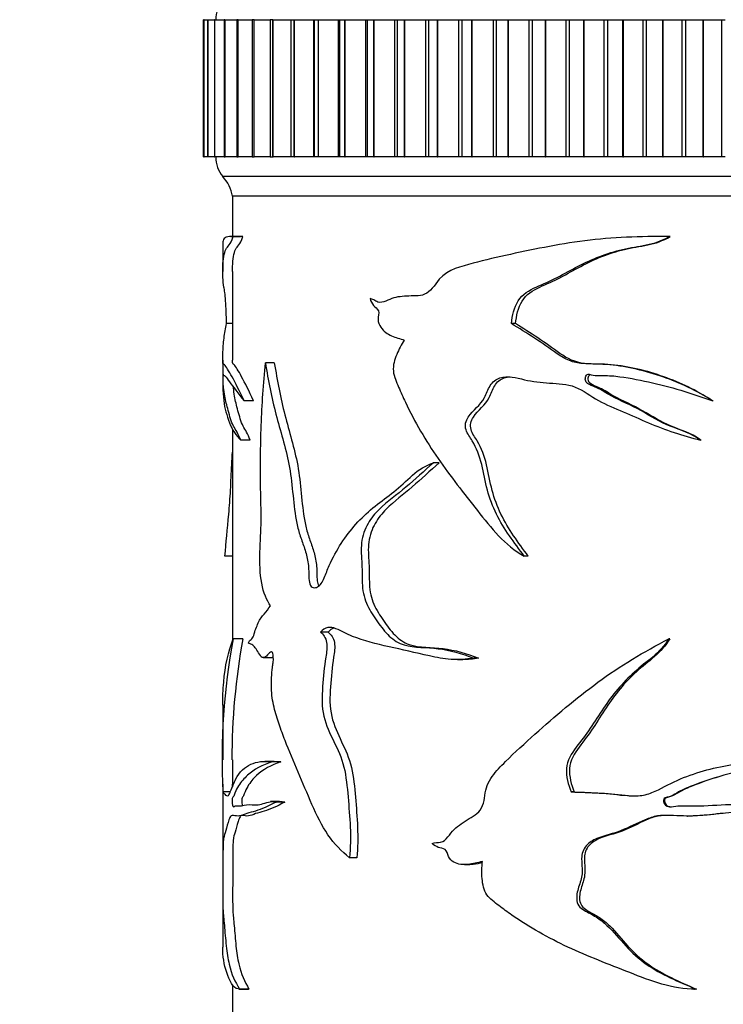
# Model space of a CAD drawing. Units: millimetres. Extents: x 0 to 835, y 0 to 1165.
# Drawn here: x 390 to 425, y 404 to 455 of the extents above; entities that cross this region are included whole.
import ezdxf
from ezdxf import colors
from ezdxf.entities.mleader import LeaderData, LeaderLine
from ezdxf.math import Vec2, Vec3

# ---------------------------------------------------------------- set-up
doc = ezdxf.new("R2010")
doc.units = ezdxf.units.MM
doc.layers.add('DV5_Défaut', color=7, linetype='Continuous')
doc.layers.add('Défaut', color=7, linetype='Continuous')

# ---------------------------------------------------------------- blocks, each defined once
blk = doc.blocks.new('_DOT')
at = {"color": 0}
blk.add_line((0, 0), (-1, 0), dxfattribs=at)
at = {"color": 0, "const_width": 0.333}
blk.add_lwpolyline([(-0.1665, 0, 1), (0.1665, 0, 1)], format="xyb", close=True, dxfattribs=at)
blk = doc.blocks.new('SE4')
at = {"layer": 'DV5_Défaut', "color": 7, "linetype": 'Continuous'}
for p, q in [((398.865, 454.533), (398.904, 454.533)), ((398.865, 454.533), (398.865, 447.533)), ((398.906, 454.533), (398.904, 454.533)), ((398.904, 454.533), (398.904, 447.533)), ((398.906, 454.533), (398.907, 454.533)), ((398.906, 447.533), (398.906, 454.533)), ((398.907, 447.533), (398.907, 454.533)), ((398.907, 454.533), (399.096, 454.533)), ((399.105, 454.533), (399.096, 454.533)), ((399.096, 454.533), (399.096, 447.533)), ((399.105, 454.533), (399.108, 454.533)), ((399.105, 447.533), (399.105, 454.533)), ((399.108, 447.533), (399.108, 454.533)), ((399.108, 454.533), (399.427, 454.533)), ((399.462, 454.533), (399.439, 454.533)), ((399.439, 454.533), (399.439, 447.533)), ((399.462, 454.533), (399.466, 454.533)), ((399.462, 447.533), (399.462, 454.533)), ((399.466, 447.533), (399.466, 454.533)), ((399.466, 454.533), (399.932, 454.533)), ((399.974, 454.533), (399.932, 454.533)), ((399.932, 454.533), (399.932, 447.533)), ((399.974, 454.533), (399.98, 454.533)), ((399.974, 447.533), (399.974, 454.533)), ((399.98, 447.533), (399.98, 454.533)), ((399.98, 454.533), (400.572, 454.533)), ((400.64, 454.533), (400.572, 454.533)), ((400.572, 454.533), (400.572, 447.533)), ((400.64, 454.533), (400.647, 454.533)), ((400.64, 447.533), (400.64, 454.533)), ((400.647, 447.533), (400.647, 454.533)), ((400.647, 454.533), (401.356, 454.533)), ((401.454, 454.533), (401.356, 454.533)), ((401.356, 454.533), (401.356, 447.533)), ((401.454, 454.533), (401.462, 454.533)), ((401.454, 447.533), (401.454, 454.533)), ((401.462, 447.533), (401.462, 454.533)), ((401.462, 454.533), (402.277, 454.533)), ((402.411, 454.533), (402.277, 454.533)), ((402.277, 454.533), (402.277, 447.533)), ((402.411, 454.533), (402.422, 454.533)), ((402.411, 447.533), (402.411, 454.533)), ((402.422, 447.533), (402.422, 454.533)), ((402.422, 454.533), (403.332, 454.533)), ((403.332, 454.533), (403.507, 454.533)), ((403.332, 454.533), (403.332, 447.533)), ((403.507, 454.533), (403.519, 454.533)), ((403.507, 447.533), (403.507, 454.533)), ((403.519, 447.533), (403.519, 454.533)), ((403.519, 454.533), (404.509, 454.533)), ((404.509, 447.533), (404.509, 454.533)), ((404.509, 454.533), (404.513, 454.533)), ((404.513, 454.533), (404.734, 454.533)), ((404.513, 454.533), (404.513, 447.533)), ((404.734, 454.533), (404.747, 454.533)), ((404.734, 447.533), (404.734, 454.533)), ((404.747, 447.533), (404.747, 454.533)), ((404.747, 454.533), (405.767, 454.533)), ((405.767, 447.533), (405.767, 454.533)), ((405.767, 454.533), (405.813, 454.533)), ((405.813, 454.533), (406.086, 454.533)), ((405.813, 454.533), (405.813, 447.533)), ((406.086, 454.533), (406.1, 454.533)), ((406.086, 447.533), (406.086, 454.533)), ((406.1, 447.533), (406.1, 454.533)), ((406.1, 454.533), (407.143, 454.533)), ((407.143, 447.533), (407.143, 454.533)), ((407.143, 454.533), (407.225, 454.533)), ((407.225, 454.533), (407.553, 454.533)), ((407.225, 454.533), (407.225, 447.533)), ((407.553, 454.533), (407.568, 454.533)), ((407.553, 447.533), (407.553, 454.533)), ((407.568, 447.533), (407.568, 454.533)), ((407.568, 454.533), (408.628, 454.533)), ((408.628, 447.533), (408.628, 454.533)), ((408.628, 454.533), (408.74, 454.533)), ((408.74, 454.533), (409.127, 454.533)), ((408.74, 454.533), (408.74, 447.533)), ((409.127, 454.533), (409.143, 454.533)), ((409.127, 447.533), (409.127, 454.533)), ((409.143, 447.533), (409.143, 454.533)), ((409.143, 454.533), (410.214, 454.533)), ((410.214, 447.533), (410.214, 454.533)), ((410.214, 454.533), (410.348, 454.533)), ((410.348, 454.533), (410.799, 454.533)), ((410.348, 454.533), (410.348, 447.533)), ((410.799, 454.533), (410.816, 454.533)), ((410.799, 447.533), (410.799, 454.533)), ((410.816, 447.533), (410.816, 454.533)), ((410.816, 454.533), (411.892, 454.533)), ((411.892, 447.533), (411.892, 454.533)), ((411.892, 454.533), (412.042, 454.533)), ((412.042, 454.533), (412.558, 454.533)), ((412.042, 454.533), (412.042, 447.533)), ((412.558, 454.533), (412.576, 454.533)), ((412.558, 447.533), (412.558, 454.533)), ((412.576, 447.533), (412.576, 454.533)), ((412.576, 454.533), (413.65, 454.533)), ((413.65, 447.533), (413.65, 454.533)), ((413.65, 454.533), (413.809, 454.533)), ((413.809, 447.533), (413.809, 454.533)), ((413.809, 454.533), (414.395, 454.533)), ((414.395, 454.533), (414.414, 454.533)), ((414.395, 447.533), (414.395, 454.533)), ((414.414, 447.533), (414.414, 454.533)), ((414.414, 454.533), (415.478, 454.533)), ((415.478, 447.533), (415.478, 454.533)), ((415.478, 454.533), (415.643, 454.533)), ((415.643, 447.533), (415.643, 454.533)), ((415.643, 454.533), (416.297, 454.533)), ((416.297, 454.533), (416.317, 454.533)), ((416.297, 447.533), (416.297, 454.533)), ((416.317, 447.533), (416.317, 454.533)), ((416.317, 454.533), (417.366, 454.533)), ((417.366, 447.533), (417.366, 454.533)), ((417.366, 454.533), (417.536, 454.533)), ((417.536, 447.533), (417.536, 454.533)), ((417.536, 454.533), (418.254, 454.533)), ((418.254, 454.533), (418.274, 454.533)), ((418.254, 447.533), (418.254, 454.533)), ((418.274, 447.533), (418.274, 454.533)), ((418.274, 454.533), (419.303, 454.533)), ((419.303, 447.533), (419.303, 454.533)), ((419.303, 454.533), (419.476, 454.533)), ((419.476, 447.533), (419.476, 454.533)), ((419.476, 454.533), (420.254, 454.533)), ((420.254, 454.533), (420.274, 454.533)), ((420.254, 447.533), (420.254, 454.533)), ((420.274, 447.533), (420.274, 454.533)), ((420.274, 454.533), (421.275, 454.533)), ((421.275, 447.533), (421.275, 454.533)), ((421.275, 454.533), (421.451, 454.533)), ((421.451, 447.533), (421.451, 454.533)), ((421.451, 454.533), (422.285, 454.533)), ((422.285, 454.533), (422.305, 454.533)), ((422.285, 447.533), (422.285, 454.533)), ((422.305, 447.533), (422.305, 454.533)), ((422.305, 454.533), (423.272, 454.533)), ((423.272, 447.533), (423.272, 454.533)), ((423.272, 454.533), (423.45, 454.533)), ((423.45, 447.533), (423.45, 454.533)), ((423.45, 454.533), (424.333, 454.533)), ((424.333, 454.533), (424.354, 454.533)), ((424.333, 447.533), (424.333, 454.533)), ((424.354, 447.533), (424.354, 454.533)), ((424.354, 454.533), (425.282, 454.533)), ((425.282, 447.533), (425.282, 454.533)), ((425.282, 454.533), (425.46, 454.533)), ((398.904, 447.533), (398.865, 447.533)), ((398.904, 447.533), (398.906, 447.533)), ((398.906, 447.533), (398.907, 447.533)), ((399.096, 447.533), (398.907, 447.533)), ((399.096, 447.533), (399.105, 447.533)), ((399.105, 447.533), (399.108, 447.533)), ((399.427, 447.533), (399.108, 447.533)), ((399.439, 447.533), (399.462, 447.533)), ((399.462, 447.533), (399.466, 447.533)), ((399.932, 447.533), (399.466, 447.533)), ((399.932, 447.533), (399.974, 447.533)), ((399.974, 447.533), (399.98, 447.533)), ((400.572, 447.533), (399.98, 447.533)), ((400.572, 447.533), (400.64, 447.533)), ((400.64, 447.533), (400.647, 447.533)), ((401.356, 447.533), (400.647, 447.533)), ((401.356, 447.533), (401.454, 447.533)), ((401.454, 447.533), (401.462, 447.533)), ((402.277, 447.533), (401.462, 447.533)), ((402.277, 447.533), (402.411, 447.533)), ((402.411, 447.533), (402.422, 447.533)), ((403.332, 447.533), (402.422, 447.533)), ((403.507, 447.533), (403.332, 447.533)), ((403.507, 447.533), (403.519, 447.533)), ((404.509, 447.533), (403.519, 447.533)), ((404.513, 447.533), (404.509, 447.533)), ((404.734, 447.533), (404.513, 447.533)), ((404.734, 447.533), (404.747, 447.533)), ((405.767, 447.533), (404.747, 447.533)), ((405.813, 447.533), (405.767, 447.533)), ((406.086, 447.533), (405.813, 447.533)), ((406.086, 447.533), (406.1, 447.533)), ((407.143, 447.533), (406.1, 447.533)), ((407.225, 447.533), (407.143, 447.533)), ((407.553, 447.533), (407.225, 447.533)), ((407.553, 447.533), (407.568, 447.533)), ((408.628, 447.533), (407.568, 447.533)), ((408.74, 447.533), (408.628, 447.533)), ((409.127, 447.533), (408.74, 447.533)), ((409.127, 447.533), (409.143, 447.533)), ((410.214, 447.533), (409.143, 447.533)), ((410.348, 447.533), (410.214, 447.533)), ((410.799, 447.533), (410.348, 447.533)), ((410.799, 447.533), (410.816, 447.533)), ((411.892, 447.533), (410.816, 447.533)), ((412.042, 447.533), (411.892, 447.533)), ((412.558, 447.533), (412.042, 447.533)), ((412.558, 447.533), (412.576, 447.533)), ((413.65, 447.533), (412.576, 447.533)), ((413.809, 447.533), (413.65, 447.533)), ((414.395, 447.533), (413.809, 447.533)), ((414.395, 447.533), (414.414, 447.533)), ((415.478, 447.533), (414.414, 447.533)), ((415.643, 447.533), (415.478, 447.533)), ((416.297, 447.533), (415.643, 447.533)), ((416.297, 447.533), (416.317, 447.533)), ((417.366, 447.533), (416.317, 447.533)), ((417.536, 447.533), (417.366, 447.533)), ((418.254, 447.533), (417.536, 447.533)), ((418.254, 447.533), (418.274, 447.533)), ((419.303, 447.533), (418.274, 447.533)), ((419.476, 447.533), (419.303, 447.533)), ((420.254, 447.533), (419.476, 447.533)), ((420.254, 447.533), (420.274, 447.533)), ((421.275, 447.533), (420.274, 447.533)), ((421.451, 447.533), (421.275, 447.533)), ((422.285, 447.533), (421.451, 447.533)), ((422.285, 447.533), (422.305, 447.533)), ((423.272, 447.533), (422.305, 447.533)), ((423.45, 447.533), (423.272, 447.533)), ((424.333, 447.533), (423.45, 447.533)), ((424.333, 447.533), (424.354, 447.533)), ((425.282, 447.533), (424.354, 447.533)), ((425.46, 447.533), (425.282, 447.533)), ((450.861, 446.533), (399.861, 446.533)), ((450.361, 445.533), (400.361, 445.533)), ((450.361, 445.533), (400.361, 445.533)), ((400.361, 445.533), (400.361, 443.477)), ((400.888, 443.473), (400.399, 443.473)), ((422.032, 443.477), (421.964, 443.477)), ((422.656, 443.473), (422.602, 443.473)), ((399.861, 443.136), (399.861, 441.703)), ((400.361, 441.703), (400.361, 437.175)), ((400.361, 439.037), (400.053, 439.037)), ((414.782, 439.037), (414.571, 439.037)), ((399.861, 437.176), (399.861, 435.903)), ((402.488, 437.037), (402.031, 437.037)), ((401.429, 435.097), (400.951, 435.097)), ((424.842, 435.097), (424.831, 435.097)), ((400.361, 433.664), (400.361, 422.872)), ((401.26, 433.098), (400.778, 433.098)), ((424.231, 433.098), (424.208, 433.098)), ((410.887, 431.94), (410.598, 431.94)), ((400.361, 427.185), (399.975, 427.185)), ((415.424, 427.185), (415.225, 427.185)), ((405.239, 423.312), (404.837, 423.312)), ((400.885, 422.973), (400.395, 422.973)), ((422.64, 422.973), (422.585, 422.973)), ((401.925, 422.016), (402.39, 422.016)), ((411.818, 421.911), (412.087, 421.911)), ((412.894, 421.981), (412.645, 421.981)), ((399.861, 419.583), (399.861, 416.797)), ((400.361, 416.806), (400.361, 415.56)), ((402.473, 416.723), (402.01, 416.723)), ((402.821, 416.693), (402.37, 416.693)), ((399.861, 415.566), (399.861, 407.255)), ((400.252, 415.166), (399.861, 415.166)), ((417.773, 415.166), (417.621, 415.166)), ((402.754, 414.677), (402.297, 414.677)), ((403.022, 414.65), (402.575, 414.65)), ((401.18, 414.521), (401.165, 414.521)), ((423.512, 413.931), (423.549, 413.931)), ((406.7, 411.81), (406.327, 411.81)), ((412.185, 411.459), (412.447, 411.459)), ((400.361, 405.336), (400.361, 403.583)), ((401.197, 405.117), (400.714, 405.117)), ((423.869, 405.116), (423.899, 405.116)), ((423.991, 405.117), (423.964, 405.117))]:
    blk.add_line(p, q, dxfattribs=at)
for centre, radius, start, end in [((401.011, 454.569), 1.5, 140.0292, 181.3907), ((401.011, 447.496), 1.5, 178.6093, 219.9708), ((398.393, 445.174), 2, 10.3342, 42.7959), ((400.517, 760.936), 317.459, 269.95503, 270.04497), ((433.646, 416.777), 33.823, 169.444, 182.7301), ((434.78, 416.779), 34.456, 169.6437, 179.9574), ((434.78, 416.779), 34.456, 182.0298, 182.2548)]:
    blk.add_arc(centre, radius, start, end, dxfattribs=at)
for points, knots in [([(400.053, 439.037), (400.048, 439.449), (400.034, 439.86), (399.984, 440.541), (399.947, 440.745), (399.895, 441.065), (399.877, 441.216), (399.859, 441.579), (399.859, 441.776), (399.881, 442.335), (399.929, 442.636), (400.065, 442.915), (400.121, 442.97), (400.251, 443.132), (400.323, 443.266), (400.399, 443.473)], [0, 0, 0, 0, 0.125, 0.125, 0.25, 0.25, 0.375, 0.375, 0.5, 0.5, 0.75, 0.75, 0.875, 0.875, 1, 1, 1, 1]), ([(400.399, 443.473), (400.099, 443.491), (399.925, 443.442), (399.866, 443.224), (399.861, 443.184), (399.861, 443.141)], [0, 0, 0, 0, 0.8333219, 0.8333219, 1, 1, 1, 1]), ([(400.361, 441.703), (400.361, 441.789), (400.363, 441.874), (400.38, 442.332), (400.427, 442.633), (400.56, 442.913), (400.615, 442.969), (400.743, 443.131), (400.814, 443.265), (400.888, 443.473)], [0, 0, 0, 0, 0.100949, 0.100949, 0.550474, 0.550474, 0.775237, 0.775237, 1, 1, 1, 1]), ([(422.602, 443.473), (421.144, 443.491), (419.707, 443.442), (416.917, 443.079), (415.57, 442.803), (413.628, 442.372), (412.997, 442.224), (411.774, 441.884), (411.163, 441.73), (410.485, 440.746), (410.235, 440.504), (409.775, 440.455), (409.616, 440.463), (409.31, 440.444), (409.159, 440.433), (408.86, 440.412), (408.714, 440.394), (408.438, 440.307), (408.302, 440.243), (408.031, 440.138), (407.897, 440.089), (407.696, 440.165), (407.629, 440.214), (407.495, 440.288), (407.429, 440.307), (407.364, 440.317)], [0, 0, 0, 0, 0.25, 0.25, 0.5, 0.5, 0.625, 0.625, 0.75, 0.75, 0.8125, 0.8125, 0.84375, 0.84375, 0.875, 0.875, 0.90625, 0.90625, 0.9375, 0.9375, 0.96875, 0.96875, 0.984375, 0.984375, 1, 1, 1, 1]), ([(414.571, 439.037), (414.61, 439.449), (414.703, 439.86), (415.126, 440.541), (415.479, 440.745), (416.191, 441.065), (416.554, 441.216), (417.26, 441.579), (417.609, 441.776), (418.677, 442.335), (419.436, 442.636), (420.628, 442.915), (421.037, 442.97), (421.844, 443.132), (422.233, 443.266), (422.602, 443.473)], [0, 0, 0, 0, 0.125, 0.125, 0.25, 0.25, 0.375, 0.375, 0.5, 0.5, 0.75, 0.75, 0.875, 0.875, 1, 1, 1, 1]), ([(414.782, 439.037), (414.82, 439.444), (414.909, 439.849), (415.316, 440.53), (415.66, 440.738), (416.361, 441.061), (416.718, 441.212), (417.411, 441.575), (417.754, 441.772), (418.801, 442.332), (419.543, 442.633), (420.712, 442.913), (421.115, 442.969), (421.909, 443.131), (422.293, 443.265), (422.656, 443.473)], [0, 0, 0, 0, 0.125, 0.125, 0.25, 0.25, 0.375, 0.375, 0.5, 0.5, 0.75, 0.75, 0.875, 0.875, 1, 1, 1, 1]), ([(407.364, 440.317), (407.399, 440.178), (407.467, 440.063), (407.625, 439.872), (407.727, 439.806), (407.85, 439.57), (407.768, 439.409), (407.781, 439.111), (407.836, 438.975), (408.052, 438.641), (408.256, 438.513), (408.672, 438.328), (408.892, 438.267), (409.112, 438.195)], [0, 0, 0, 0, 0.125, 0.125, 0.25, 0.25, 0.375, 0.375, 0.5, 0.5, 0.75, 0.75, 1, 1, 1, 1]), ([(400.951, 435.097), (400.718, 435.608), (400.506, 436.012), (400.166, 436.634), (400.034, 436.851), (399.913, 436.984), (399.886, 436.964), (399.865, 437.018), (399.861, 437.063), (399.861, 437.244), (399.863, 437.367), (399.878, 437.762), (399.898, 438.046), (399.959, 438.555), (400, 438.797), (400.053, 439.037)], [0, 0, 0, 0, 0.25, 0.25, 0.5, 0.5, 0.625, 0.625, 0.6875, 0.6875, 0.75, 0.75, 0.875, 0.875, 1, 1, 1, 1]), ([(424.831, 435.097), (424.029, 435.608), (423.166, 436.012), (421.41, 436.634), (420.497, 436.851), (419.114, 436.984), (418.649, 436.964), (417.966, 437.018), (417.742, 437.063), (417.305, 437.244), (417.1, 437.367), (416.512, 437.762), (416.134, 438.046), (415.354, 438.555), (414.961, 438.797), (414.571, 439.037)], [0, 0, 0, 0, 0.25, 0.25, 0.5, 0.5, 0.625, 0.625, 0.6875, 0.6875, 0.75, 0.75, 0.875, 0.875, 1, 1, 1, 1]), ([(424.754, 435.153), (423.99, 435.639), (423.17, 436.027), (421.468, 436.64), (420.564, 436.858), (419.196, 436.986), (418.736, 436.962), (417.84, 437.046), (417.415, 437.259), (416.659, 437.783), (416.294, 438.06), (415.54, 438.562), (415.16, 438.8), (414.782, 439.037)], [0, 0, 0, 0, 0.243044, 0.243044, 0.495363, 0.495363, 0.621522, 0.621522, 0.747681, 0.747681, 0.873841, 0.873841, 1, 1, 1, 1]), ([(409.112, 438.195), (408.965, 437.968), (408.833, 437.729), (408.621, 437.206), (408.525, 436.915), (408.582, 436.323), (408.713, 436.067), (408.931, 435.547), (409.045, 435.291), (409.642, 434.024), (410.205, 433.071), (411.46, 431.257), (412.146, 430.39), (413.53, 428.629), (414.221, 427.734), (415.225, 427.185)], [0, 0, 0, 0, 0.0625, 0.0625, 0.125, 0.125, 0.1875, 0.1875, 0.25, 0.25, 0.5, 0.5, 0.75, 0.75, 1, 1, 1, 1]), ([(401.429, 435.097), (401.201, 435.609), (400.992, 436.015), (400.657, 436.64), (400.527, 436.858), (400.409, 436.986), (400.383, 436.962), (400.364, 437.025), (400.361, 437.088), (400.361, 437.179)], [0, 0, 0, 0, 0.363695, 0.363695, 0.727389, 0.727389, 0.909237, 0.909237, 1, 1, 1, 1]), ([(402.3, 424.649), (402.103, 424.939), (401.937, 425.312), (401.756, 426.289), (401.742, 426.852), (401.774, 427.929), (401.81, 428.465), (401.817, 429.541), (401.802, 430.08), (401.774, 431.696), (401.781, 432.772), (401.862, 434.922), (401.938, 435.983), (402.031, 437.037)], [0, 0, 0, 0, 0.125, 0.125, 0.25, 0.25, 0.375, 0.375, 0.5, 0.5, 0.75, 0.75, 1, 1, 1, 1]), ([(402.031, 437.037), (402.182, 436.14), (402.355, 435.259), (402.79, 433.575), (403.057, 432.767), (403.41, 430.975), (403.437, 429.953), (403.642, 428.799), (403.693, 428.576), (403.825, 428.147), (403.903, 427.942), (404.051, 427.521), (404.12, 427.305), (404.217, 426.833), (404.237, 426.582), (404.245, 426.202), (404.246, 426.076), (404.273, 425.826), (404.306, 425.699), (404.432, 425.578), (404.508, 425.571), (404.653, 425.594), (404.725, 425.628), (404.921, 425.81), (405.011, 426.025), (405.177, 426.446), (405.263, 426.653), (405.728, 427.649), (406.2, 428.339), (407.024, 429.221), (407.316, 429.489), (407.935, 429.985), (408.262, 430.213), (408.907, 430.717), (409.212, 431.021), (409.845, 431.601), (410.202, 431.807), (410.598, 431.94)], [0, 0, 0, 0, 0.125, 0.125, 0.25, 0.25, 0.375, 0.375, 0.40625, 0.40625, 0.4375, 0.4375, 0.46875, 0.46875, 0.5, 0.5, 0.515625, 0.515625, 0.53125, 0.53125, 0.546875, 0.546875, 0.5625, 0.5625, 0.59375, 0.59375, 0.625, 0.625, 0.75, 0.75, 0.8125, 0.8125, 0.875, 0.875, 0.9375, 0.9375, 1, 1, 1, 1]), ([(402.488, 437.037), (402.638, 436.129), (402.81, 435.237), (403.244, 433.534), (403.511, 432.71), (403.849, 430.893), (403.872, 429.884), (404.079, 428.744), (404.132, 428.523), (404.264, 428.099), (404.341, 427.895), (404.483, 427.474), (404.549, 427.258), (404.637, 426.788), (404.652, 426.54), (404.66, 426.169), (404.661, 426.045), (404.688, 425.83), (404.713, 425.734), (404.754, 425.672)], [0, 0, 0, 0, 0.236724, 0.236724, 0.473448, 0.473448, 0.710172, 0.710172, 0.769353, 0.769353, 0.828534, 0.828534, 0.887715, 0.887715, 0.946896, 0.946896, 0.976487, 0.976487, 1, 1, 1, 1]), ([(400.778, 433.098), (400.654, 433.435), (400.52, 433.604), (400.3, 434.024), (400.216, 434.332), (400.068, 434.882), (400.005, 435.084), (399.938, 435.492), (399.921, 435.65), (399.898, 435.825), (399.891, 435.866), (399.882, 435.96), (399.88, 436), (399.877, 436.115), (399.876, 436.191), (399.877, 436.333), (399.878, 436.409), (399.883, 436.482), (399.886, 436.453), (399.896, 436.389), (399.904, 436.386), (399.931, 436.405), (399.955, 436.389), (400.038, 436.296), (400.113, 436.189), (400.388, 435.83), (400.638, 435.49), (400.951, 435.097)], [0, 0, 0, 0, 0.125, 0.125, 0.25, 0.25, 0.375, 0.375, 0.4375, 0.4375, 0.46875, 0.46875, 0.484375, 0.484375, 0.5, 0.5, 0.515625, 0.515625, 0.53125, 0.53125, 0.5625, 0.5625, 0.625, 0.625, 0.75, 0.75, 1, 1, 1, 1]), ([(415.225, 427.185), (414.711, 427.876), (414.19, 428.558), (413.619, 429.717), (413.459, 430.128), (413.234, 430.985), (413.164, 431.426), (412.95, 432.286), (412.798, 432.7), (412.459, 433.248), (412.329, 433.418), (412.223, 433.737), (412.211, 433.858), (412.261, 434.081), (412.313, 434.181), (412.615, 434.64), (412.991, 434.865), (413.294, 435.466), (413.371, 435.685), (413.606, 436.07), (413.784, 436.208), (414.389, 436.399), (414.816, 436.283), (415.649, 436.08), (416.079, 436.038), (416.951, 435.979), (417.399, 435.977), (418.245, 435.636), (418.608, 435.342), (419.413, 434.897), (419.838, 434.716), (420.692, 434.358), (421.118, 434.171), (422.406, 433.622), (423.293, 433.322), (424.208, 433.098)], [0, 0, 0, 0, 0.125, 0.125, 0.1875, 0.1875, 0.25, 0.25, 0.3125, 0.3125, 0.34375, 0.34375, 0.359375, 0.359375, 0.375, 0.375, 0.4375, 0.4375, 0.46875, 0.46875, 0.5, 0.5, 0.5625, 0.5625, 0.625, 0.625, 0.6875, 0.6875, 0.75, 0.75, 0.8125, 0.8125, 0.875, 0.875, 1, 1, 1, 1]), ([(415.424, 427.185), (414.919, 427.876), (414.408, 428.561), (413.852, 429.71), (413.698, 430.11), (413.476, 430.963), (413.406, 431.411), (413.197, 432.272), (413.053, 432.686), (412.712, 433.248), (412.58, 433.425), (412.444, 433.856), (412.513, 434.095), (412.867, 434.642), (413.237, 434.872), (413.53, 435.465), (413.605, 435.681), (413.831, 436.063), (414.002, 436.204), (414.297, 436.301), (414.397, 436.319), (414.497, 436.325)], [0, 0, 0, 0, 0.24248, 0.24248, 0.36372, 0.36372, 0.48496, 0.48496, 0.6062, 0.6062, 0.66682, 0.66682, 0.72744, 0.72744, 0.84868, 0.84868, 0.9093, 0.9093, 0.96992, 0.96992, 1, 1, 1, 1]), ([(424.208, 433.098), (423.744, 433.435), (423.187, 433.604), (422.127, 434.024), (421.65, 434.332), (420.666, 434.882), (420.14, 435.084), (419.408, 435.492), (419.175, 435.65), (418.798, 435.825), (418.666, 435.866), (418.481, 435.96), (418.419, 436), (418.339, 436.115), (418.327, 436.191), (418.348, 436.333), (418.374, 436.409), (418.494, 436.482), (418.569, 436.453), (418.768, 436.389), (418.906, 436.386), (419.326, 436.405), (419.605, 436.389), (420.442, 436.296), (421.001, 436.189), (422.661, 435.83), (423.75, 435.49), (424.831, 435.097)], [0, 0, 0, 0, 0.125, 0.125, 0.25, 0.25, 0.375, 0.375, 0.4375, 0.4375, 0.46875, 0.46875, 0.484375, 0.484375, 0.5, 0.5, 0.515625, 0.515625, 0.53125, 0.53125, 0.5625, 0.5625, 0.625, 0.625, 0.75, 0.75, 1, 1, 1, 1]), ([(424.175, 433.138), (423.731, 433.449), (423.209, 433.612), (422.195, 434.022), (421.729, 434.327), (420.771, 434.875), (420.258, 435.078), (419.543, 435.481), (419.316, 435.638), (418.949, 435.816), (418.82, 435.858), (418.578, 435.977), (418.466, 436.087), (418.475, 436.296), (418.493, 436.368), (418.55, 436.431), (418.563, 436.44), (418.576, 436.446)], [0, 0, 0, 0, 0.233181, 0.233181, 0.476262, 0.476262, 0.719344, 0.719344, 0.840884, 0.840884, 0.901654, 0.901654, 0.962425, 0.962425, 0.99281, 0.99281, 1, 1, 1, 1]), ([(399.861, 435.91), (399.861, 435.885), (399.862, 435.851), (399.87, 435.636), (399.885, 435.342), (399.937, 434.897), (399.974, 434.716), (400.073, 434.358), (400.132, 434.171), (400.345, 433.622), (400.534, 433.322), (400.778, 433.098)], [0, 0, 0, 0, 0.050165, 0.050165, 0.240132, 0.240132, 0.430099, 0.430099, 0.620066, 0.620066, 1, 1, 1, 1]), ([(401.26, 433.098), (401.139, 433.435), (401.007, 433.604), (400.792, 434.022), (400.71, 434.327), (400.566, 434.875), (400.504, 435.078), (400.438, 435.481), (400.421, 435.638), (400.403, 435.778), (400.4, 435.797), (400.398, 435.816)], [0, 0, 0, 0, 0.2785162, 0.2785162, 0.5570324, 0.5570324, 0.8355487, 0.8355487, 0.9748068, 0.9748068, 1, 1, 1, 1]), ([(399.975, 427.185), (400.028, 427.876), (400.104, 428.558), (400.204, 429.717), (400.235, 430.128), (400.279, 430.985), (400.294, 431.426), (400.328, 432.071), (400.342, 432.282), (400.36, 432.484)], [0, 0, 0, 0, 0.444481, 0.444481, 0.666721, 0.666721, 0.888961, 0.888961, 1, 1, 1, 1]), ([(410.598, 431.94), (410.12, 431.526), (409.658, 431.103), (408.732, 430.312), (408.251, 429.978), (407.619, 429.359), (407.425, 429.127), (407.102, 428.558), (406.978, 428.225), (406.894, 427.515), (406.928, 427.146), (406.97, 426.417), (406.957, 426.05), (406.999, 425.323), (407.087, 424.974), (407.38, 424.369), (407.562, 424.104), (407.932, 423.577), (408.127, 423.322), (408.57, 422.902), (408.827, 422.746), (409.644, 422.506), (410.242, 422.547), (411.435, 422.39), (412.038, 422.231), (412.645, 421.981)], [0, 0, 0, 0, 0.125, 0.125, 0.25, 0.25, 0.3125, 0.3125, 0.375, 0.375, 0.4375, 0.4375, 0.5, 0.5, 0.5625, 0.5625, 0.625, 0.625, 0.6875, 0.6875, 0.75, 0.75, 0.875, 0.875, 1, 1, 1, 1]), ([(410.887, 431.94), (410.422, 431.529), (409.971, 431.109), (409.069, 430.322), (408.601, 429.988), (407.978, 429.372), (407.784, 429.136), (407.469, 428.578), (407.347, 428.253), (407.256, 427.555), (407.286, 427.188), (407.328, 426.469), (407.319, 426.107), (407.352, 425.39), (407.423, 425.037), (407.696, 424.431), (407.872, 424.165), (408.229, 423.64), (408.414, 423.385), (408.84, 422.948), (409.091, 422.774), (409.896, 422.505), (410.496, 422.55), (411.686, 422.395), (412.289, 422.236), (412.894, 421.981)], [0, 0, 0, 0, 0.125, 0.125, 0.25, 0.25, 0.3125, 0.3125, 0.375, 0.375, 0.4375, 0.4375, 0.5, 0.5, 0.5625, 0.5625, 0.625, 0.625, 0.6875, 0.6875, 0.75, 0.75, 0.875, 0.875, 1, 1, 1, 1]), ([(401.166, 422.744), (401.206, 422.837), (401.252, 422.898), (401.351, 422.984), (401.405, 423.034), (401.475, 423.261), (401.508, 423.381), (401.585, 423.591), (401.627, 423.687), (401.715, 423.872), (401.76, 423.964), (401.86, 424.117), (401.915, 424.174), (402.081, 424.346), (402.185, 424.513), (402.3, 424.649)], [0, 0, 0, 0, 0.125, 0.125, 0.25, 0.25, 0.375, 0.375, 0.5, 0.5, 0.625, 0.625, 0.75, 0.75, 1, 1, 1, 1]), ([(412.645, 421.981), (412.256, 421.921), (411.868, 421.896), (411.115, 421.951), (410.751, 422.02), (409.681, 422.259), (408.994, 422.422), (407.678, 422.707), (407.052, 422.863), (406.18, 423.215), (405.905, 423.378), (405.355, 423.598), (405.054, 423.582), (404.837, 423.312)], [0, 0, 0, 0, 0.125, 0.125, 0.25, 0.25, 0.5, 0.5, 0.75, 0.75, 0.875, 0.875, 1, 1, 1, 1]), ([(404.837, 423.312), (404.974, 423.202), (405.11, 423.033), (405.197, 422.543), (405.151, 422.283), (405.034, 421.542), (404.986, 421.04), (404.91, 420.03), (404.898, 419.5), (405.128, 418.556), (405.324, 418.15), (405.715, 417.334), (405.913, 416.923), (406.153, 415.95), (406.199, 415.424), (406.289, 414.398), (406.334, 413.885), (406.377, 412.853), (406.364, 412.333), (406.327, 411.81)], [0, 0, 0, 0, 0.0625, 0.0625, 0.125, 0.125, 0.25, 0.25, 0.375, 0.375, 0.5, 0.5, 0.625, 0.625, 0.75, 0.75, 0.875, 0.875, 1, 1, 1, 1]), ([(405.239, 423.312), (405.376, 423.2), (405.511, 423.027), (405.592, 422.534), (405.546, 422.275), (405.431, 421.533), (405.385, 421.03), (405.311, 420.02), (405.299, 419.493), (405.529, 418.543), (405.723, 418.138), (406.108, 417.317), (406.302, 416.904), (406.533, 415.924), (406.576, 415.408), (406.664, 414.387), (406.708, 413.877), (406.749, 412.847), (406.736, 412.326), (406.7, 411.81)], [0, 0, 0, 0, 0.0625, 0.0625, 0.125, 0.125, 0.25, 0.25, 0.375, 0.375, 0.5, 0.5, 0.625, 0.625, 0.75, 0.75, 0.875, 0.875, 1, 1, 1, 1]), ([(399.861, 419.585), (399.861, 419.987), (399.876, 420.379), (399.98, 421.588), (400.137, 422.307), (400.395, 422.973)], [0, 0, 0, 0, 0.3121536, 0.3121536, 1, 1, 1, 1]), ([(406.327, 411.81), (405.916, 412.141), (405.535, 412.513), (404.912, 413.446), (404.65, 413.982), (404.162, 415.078), (403.935, 415.638), (403.475, 416.721), (403.248, 417.251), (402.932, 418.065), (402.831, 418.338), (402.639, 418.896), (402.547, 419.176), (402.402, 419.791), (402.352, 420.123), (402.339, 420.647), (402.343, 420.82), (402.357, 421.166), (402.366, 421.341), (402.399, 421.592), (402.417, 421.671), (402.442, 421.837), (402.443, 421.928), (402.43, 422.104), (402.433, 422.21), (402.374, 422.323), (402.33, 422.307), (402.22, 422.256), (402.155, 422.157), (402.019, 422.033), (401.946, 421.999), (401.806, 422.052), (401.747, 422.161), (401.634, 422.356), (401.576, 422.437), (401.459, 422.579), (401.401, 422.642), (401.282, 422.713), (401.223, 422.728), (401.166, 422.744)], [0, 0, 0, 0, 0.125, 0.125, 0.25, 0.25, 0.375, 0.375, 0.5, 0.5, 0.5625, 0.5625, 0.625, 0.625, 0.6875, 0.6875, 0.71875, 0.71875, 0.75, 0.75, 0.765625, 0.765625, 0.78125, 0.78125, 0.796875, 0.796875, 0.8125, 0.8125, 0.84375, 0.84375, 0.875, 0.875, 0.90625, 0.90625, 0.9375, 0.9375, 0.96875, 0.96875, 1, 1, 1, 1]), ([(410.536, 412.543), (410.671, 412.6), (410.819, 412.578), (411.109, 412.622), (411.227, 412.748), (411.435, 413), (411.534, 413.133), (411.757, 413.363), (411.886, 413.453), (412.148, 413.628), (412.279, 413.719), (412.544, 413.894), (412.687, 413.965), (412.94, 414.162), (413.037, 414.308), (413.163, 414.634), (413.191, 414.81), (413.237, 415.163), (413.268, 415.337), (413.402, 415.662), (413.492, 415.812), (413.789, 416.23), (414.026, 416.473), (414.749, 417.19), (415.253, 417.649), (416.789, 419.019), (417.846, 419.925), (420.108, 421.588), (421.322, 422.307), (422.585, 422.973)], [0, 0, 0, 0, 0.03125, 0.03125, 0.0625, 0.0625, 0.09375, 0.09375, 0.125, 0.125, 0.15625, 0.15625, 0.1875, 0.1875, 0.21875, 0.21875, 0.25, 0.25, 0.28125, 0.28125, 0.3125, 0.3125, 0.375, 0.375, 0.5, 0.5, 0.75, 0.75, 1, 1, 1, 1]), ([(422.585, 422.973), (422.369, 422.624), (422.096, 422.321), (421.47, 421.793), (421.14, 421.551), (420.228, 420.734), (419.705, 420.106), (419.029, 419.093), (418.814, 418.748), (418.361, 418.078), (418.11, 417.763), (417.624, 417.122), (417.402, 416.764), (417.349, 415.944), (417.463, 415.542), (417.621, 415.166)], [0, 0, 0, 0, 0.125, 0.125, 0.25, 0.25, 0.5, 0.5, 0.625, 0.625, 0.75, 0.75, 0.875, 0.875, 1, 1, 1, 1]), ([(422.64, 422.973), (422.43, 422.629), (422.167, 422.328), (421.557, 421.802), (421.233, 421.559), (420.344, 420.75), (419.836, 420.133), (419.169, 419.118), (418.957, 418.771), (418.511, 418.096), (418.264, 417.777), (417.781, 417.131), (417.559, 416.766), (417.505, 415.95), (417.617, 415.544), (417.773, 415.166)], [0, 0, 0, 0, 0.125, 0.125, 0.25, 0.25, 0.5, 0.5, 0.625, 0.625, 0.75, 0.75, 0.875, 0.875, 1, 1, 1, 1]), ([(399.861, 415.166), (399.864, 415.152), (399.881, 415.137), (399.944, 415.077), (399.99, 415.013), (400.08, 414.962), (400.114, 414.957), (400.187, 415.023), (400.225, 415.1), (400.34, 415.4), (400.424, 415.643), (400.723, 416.194), (400.977, 416.433), (401.593, 416.713), (401.958, 416.761), (402.37, 416.693)], [0, 0, 0, 0, 0.125, 0.125, 0.25, 0.25, 0.3125, 0.3125, 0.375, 0.375, 0.5, 0.5, 0.75, 0.75, 1, 1, 1, 1]), ([(402.37, 416.693), (401.878, 416.536), (401.459, 416.324), (400.949, 415.857), (400.797, 415.685), (400.598, 415.372), (400.536, 415.254), (400.454, 415.038), (400.428, 414.954), (400.385, 414.897), (400.37, 414.893), (400.344, 414.832), (400.339, 414.747), (400.346, 414.531), (400.372, 414.418), (400.432, 414.403), (400.463, 414.435), (400.56, 414.48), (400.63, 414.453), (400.855, 414.444), (401.025, 414.526), (401.404, 414.515), (401.613, 414.475), (402.065, 414.614), (402.31, 414.726), (402.575, 414.65)], [0, 0, 0, 0, 0.25, 0.25, 0.375, 0.375, 0.4375, 0.4375, 0.46875, 0.46875, 0.484375, 0.484375, 0.5, 0.5, 0.53125, 0.53125, 0.5625, 0.5625, 0.625, 0.625, 0.75, 0.75, 0.875, 0.875, 1, 1, 1, 1]), ([(402.821, 416.693), (402.331, 416.533), (401.916, 416.318), (401.412, 415.84), (401.262, 415.665), (401.066, 415.339), (401.007, 415.217), (400.927, 414.994), (400.901, 414.925), (400.858, 414.884), (400.842, 414.87), (400.829, 414.746), (400.831, 414.666), (400.84, 414.553), (400.846, 414.507), (400.854, 414.474)], [0, 0, 0, 0, 0.488729, 0.488729, 0.733094, 0.733094, 0.855276, 0.855276, 0.916367, 0.916367, 0.946913, 0.946913, 0.977459, 0.977459, 1, 1, 1, 1]), ([(417.621, 415.166), (418.092, 415.152), (418.567, 415.137), (419.522, 415.077), (420.001, 415.013), (420.726, 414.962), (420.973, 414.957), (421.455, 415.023), (421.679, 415.1), (422.325, 415.4), (422.739, 415.643), (424.058, 416.194), (424.979, 416.433), (426.846, 416.713), (427.803, 416.761), (428.747, 416.693)], [0, 0, 0, 0, 0.125, 0.125, 0.25, 0.25, 0.3125, 0.3125, 0.375, 0.375, 0.5, 0.5, 0.75, 0.75, 1, 1, 1, 1]), ([(428.747, 416.693), (427.619, 416.536), (426.489, 416.324), (424.845, 415.857), (424.302, 415.685), (423.504, 415.372), (423.24, 415.254), (422.864, 415.038), (422.745, 414.954), (422.537, 414.897), (422.461, 414.893), (422.328, 414.832), (422.305, 414.747), (422.339, 414.531), (422.472, 414.418), (422.761, 414.403), (422.907, 414.435), (423.343, 414.48), (423.637, 414.453), (424.518, 414.444), (425.105, 414.526), (426.284, 414.515), (426.873, 414.475), (428.042, 414.614), (428.624, 414.726), (429.207, 414.65)], [0, 0, 0, 0, 0.25, 0.25, 0.375, 0.375, 0.4375, 0.4375, 0.46875, 0.46875, 0.484375, 0.484375, 0.5, 0.5, 0.53125, 0.53125, 0.5625, 0.5625, 0.625, 0.625, 0.75, 0.75, 0.875, 0.875, 1, 1, 1, 1]), ([(425.361, 416.003), (425.357, 416.002), (425.352, 416.001), (424.802, 415.84), (424.261, 415.665), (423.467, 415.339), (423.21, 415.217), (422.845, 414.994), (422.719, 414.925), (422.509, 414.884), (422.428, 414.87), (422.357, 414.746), (422.371, 414.666), (422.423, 414.535), (422.469, 414.475), (422.591, 414.414), (422.66, 414.408), (422.727, 414.411)], [0, 0, 0, 0, 0.0038455, 0.0038455, 0.4480333, 0.4480333, 0.6701273, 0.6701273, 0.7811742, 0.7811742, 0.8366977, 0.8366977, 0.8922212, 0.8922212, 0.9477447, 0.9477447, 1, 1, 1, 1]), ([(417.773, 415.166), (418.227, 415.152), (418.686, 415.137), (419.607, 415.079), (420.069, 415.019), (420.66, 414.972), (420.785, 414.965), (420.91, 414.965)], [0, 0, 0, 0, 0.441093, 0.441093, 0.882185, 0.882185, 1, 1, 1, 1]), ([(402.575, 414.65), (402.19, 414.439), (401.839, 414.28), (401.373, 414.147), (401.228, 414.112), (400.959, 414.026), (400.836, 413.973), (400.609, 413.921), (400.504, 413.948), (400.366, 413.976), (400.323, 413.975), (400.245, 413.903), (400.209, 413.83), (400.112, 413.57), (400.058, 413.36), (399.967, 413.034), (399.929, 412.959), (399.893, 412.703), (399.884, 412.58), (399.872, 412.24), (399.871, 412.004), (399.87, 411.54), (399.871, 411.306), (399.871, 410.845), (399.869, 410.62), (399.866, 410.171), (399.864, 409.942), (399.865, 409.581), (399.865, 409.461), (399.868, 409.268), (399.871, 409.197), (399.881, 409.014), (399.891, 408.921), (399.914, 408.669), (399.928, 408.52), (399.97, 408.04), (400, 407.668), (400.076, 406.971), (400.124, 406.661), (400.31, 405.851), (400.49, 405.487), (400.714, 405.117)], [0, 0, 0, 0, 0.125, 0.125, 0.1875, 0.1875, 0.25, 0.25, 0.3125, 0.3125, 0.34375, 0.34375, 0.375, 0.375, 0.4375, 0.4375, 0.5, 0.5, 0.53125, 0.53125, 0.5625, 0.5625, 0.59375, 0.59375, 0.625, 0.625, 0.65625, 0.65625, 0.671875, 0.671875, 0.6875, 0.6875, 0.71875, 0.71875, 0.75, 0.75, 0.8125, 0.8125, 0.875, 0.875, 1, 1, 1, 1]), ([(403.022, 414.65), (402.634, 414.433), (402.281, 414.274), (401.816, 414.139), (401.671, 414.104), (401.404, 414.013), (401.282, 413.96), (401.058, 413.919), (400.954, 413.968), (400.82, 413.973), (400.779, 413.954), (400.705, 413.839), (400.672, 413.751), (400.58, 413.467), (400.529, 413.264), (400.445, 412.966), (400.412, 412.907), (400.383, 412.567), (400.376, 412.417), (400.37, 412.023), (400.37, 411.79), (400.371, 411.344), (400.372, 411.12), (400.37, 410.682), (400.367, 410.469), (400.365, 410.035), (400.364, 409.801), (400.366, 409.358), (400.37, 409.203), (400.384, 408.98), (400.394, 408.886), (400.416, 408.637), (400.429, 408.493), (400.469, 408.019), (400.499, 407.65), (400.573, 406.965), (400.62, 406.66), (400.798, 405.863), (400.974, 405.493), (401.197, 405.117)], [0, 0, 0, 0, 0.125, 0.125, 0.1875, 0.1875, 0.25, 0.25, 0.3125, 0.3125, 0.34375, 0.34375, 0.375, 0.375, 0.4375, 0.4375, 0.5, 0.5, 0.53125, 0.53125, 0.5625, 0.5625, 0.59375, 0.59375, 0.625, 0.625, 0.65625, 0.65625, 0.6875, 0.6875, 0.71875, 0.71875, 0.75, 0.75, 0.8125, 0.8125, 0.875, 0.875, 1, 1, 1, 1]), ([(429.207, 414.65), (428.359, 414.439), (427.494, 414.28), (426.185, 414.147), (425.748, 414.112), (424.874, 414.026), (424.437, 413.973), (423.558, 413.921), (423.11, 413.948), (422.443, 413.976), (422.223, 413.975), (421.795, 413.903), (421.589, 413.83), (420.977, 413.57), (420.577, 413.36), (419.76, 413.034), (419.321, 412.959), (418.72, 412.703), (418.525, 412.58), (418.224, 412.24), (418.15, 412.004), (418.143, 411.54), (418.179, 411.306), (418.166, 410.845), (418.092, 410.62), (417.947, 410.171), (417.883, 409.942), (417.901, 409.581), (417.934, 409.461), (418.074, 409.268), (418.169, 409.197), (418.467, 409.014), (418.683, 408.921), (419.079, 408.669), (419.264, 408.52), (419.778, 408.04), (420.073, 407.668), (420.709, 406.971), (421.059, 406.661), (422.209, 405.851), (423.092, 405.487), (423.964, 405.117)], [0, 0, 0, 0, 0.125, 0.125, 0.1875, 0.1875, 0.25, 0.25, 0.3125, 0.3125, 0.34375, 0.34375, 0.375, 0.375, 0.4375, 0.4375, 0.5, 0.5, 0.53125, 0.53125, 0.5625, 0.5625, 0.59375, 0.59375, 0.625, 0.625, 0.65625, 0.65625, 0.671875, 0.671875, 0.6875, 0.6875, 0.71875, 0.71875, 0.75, 0.75, 0.8125, 0.8125, 0.875, 0.875, 1, 1, 1, 1]), ([(422.532, 413.971), (422.311, 413.972), (422.095, 413.953), (421.677, 413.839), (421.473, 413.751), (420.867, 413.467), (420.467, 413.264), (419.647, 412.966), (419.206, 412.907), (418.652, 412.567), (418.481, 412.417), (418.286, 412.023), (418.281, 411.79), (418.305, 411.344), (418.332, 411.12), (418.267, 410.682), (418.181, 410.469), (418.059, 410.035), (418.01, 409.801), (418.104, 409.358), (418.29, 409.203), (418.672, 408.98), (418.874, 408.886), (419.242, 408.637), (419.414, 408.493), (419.904, 408.019), (420.191, 407.65), (420.807, 406.965), (421.145, 406.66), (422.253, 405.863), (423.124, 405.493), (423.991, 405.117)], [0, 0, 0, 0, 0.04502, 0.04502, 0.090495, 0.090495, 0.181446, 0.181446, 0.272396, 0.272396, 0.317871, 0.317871, 0.363347, 0.363347, 0.408822, 0.408822, 0.454297, 0.454297, 0.499772, 0.499772, 0.545248, 0.545248, 0.590723, 0.590723, 0.636198, 0.636198, 0.727149, 0.727149, 0.818099, 0.818099, 1, 1, 1, 1]), ([(425.356, 414.073), (425.307, 414.068), (425.257, 414.063), (424.767, 414.013), (424.328, 413.96), (423.773, 413.934), (423.661, 413.933), (423.548, 413.935)], [0, 0, 0, 0, 0.082838, 0.082838, 0.816199, 0.816199, 1, 1, 1, 1]), ([(413.09, 411.62), (412.844, 411.563), (412.6, 411.495), (412.11, 411.442), (411.853, 411.462), (411.529, 411.655), (411.429, 411.748), (411.306, 411.997), (411.296, 412.172), (411.079, 412.292), (410.956, 412.298), (410.732, 412.382), (410.624, 412.446), (410.536, 412.543)], [0, 0, 0, 0, 0.25, 0.25, 0.5, 0.5, 0.625, 0.625, 0.75, 0.75, 0.875, 0.875, 1, 1, 1, 1]), ([(423.964, 405.117), (422.782, 405.096), (421.669, 405.534), (419.524, 406.375), (418.461, 406.787), (416.442, 407.726), (415.487, 408.263), (414.366, 409.044), (414.146, 409.206), (413.713, 409.539), (413.48, 409.693), (413.158, 410.149), (413.103, 410.455), (413.049, 411.037), (413.059, 411.328), (413.09, 411.62)], [0, 0, 0, 0, 0.25, 0.25, 0.5, 0.5, 0.75, 0.75, 0.8125, 0.8125, 0.875, 0.875, 0.9375, 0.9375, 1, 1, 1, 1]), ([(413.087, 411.561), (412.93, 411.522), (412.773, 411.487), (412.559, 411.463), (412.502, 411.459), (412.445, 411.458)], [0, 0, 0, 0, 0.738106, 0.738106, 1, 1, 1, 1]), ([(400.645, 405.12), (400.379, 405.163), (400.191, 405.566), (399.928, 406.371), (399.861, 406.78), (399.861, 407.245)], [0, 0, 0, 0, 0.4820889, 0.4820889, 1, 1, 1, 1])]:
    blk.add_open_spline(points, degree=3, knots=knots, dxfattribs=at)
for points in [[(400.888, 443.473), (400.845, 443.475), (400.804, 443.477), (400.765, 443.476)], [(422.656, 443.473), (422.447, 443.475), (422.239, 443.477), (422.031, 443.476)], [(405.515, 423.518), (405.415, 423.482), (405.321, 423.416), (405.239, 423.312)], [(402.433, 422.024), (402.418, 422.02), (402.403, 422.017), (402.387, 422.017)], [(412.894, 421.981), (412.623, 421.938), (412.352, 421.913), (412.085, 421.912)], [(402.47, 416.724), (402.583, 416.724), (402.7, 416.714), (402.821, 416.693)], [(402.752, 414.67), (402.839, 414.68), (402.929, 414.677), (403.022, 414.65)], [(400.687, 405.116), (400.855, 405.116), (401.018, 405.116), (401.176, 405.116)], [(400.714, 405.117), (400.706, 405.116), (400.698, 405.116), (400.69, 405.116)]]:
    blk.add_open_spline(points, degree=3, dxfattribs=at)

msp = doc.modelspace()

# ---------------------------------------------------------------- block references
at = {"layer": 'Défaut'}
msp.add_blockref('SE4', (0, 0), dxfattribs=at)

# ---------------------------------------------------------------- leaders
at = {"layer": 'Défaut', "color": 7, "linetype": 'Continuous'}
ml = msp.add_multileader_mtext('Standard', dxfattribs=at)
ml.set_content('{\\pxsm0.9;\\fSolid Edge ISO|b1||i0||c0|p34;\\W1.;30/12/2020\\P}', color=256)
ml.set_leader_properties()
ml.set_arrow_properties(name='DOT')
ml.build(insert=Vec2(0, 0))
ml.multileader.update_dxf_attribs({"leader_type": 0, "dogleg_length": 0, "arrow_head_size": 12})
ctx = ml.context
ctx.base_point, ctx.char_height, ctx.arrow_head_size, ctx.landing_gap_size = Vec3(747.016, 1157.46), 12, 12, 4.2
notes = []
notes.append((ctx, [(0, (0, 0, 0), (0, 0), (1, 0), 1, [])]))
ctx.mtext.insert = Vec3(749.016, 1163.58)
for ctx, leaders in notes:
    for number, flags, end, landing, length, lines in leaders:
        leader = LeaderData()
        leader.index, (leader.has_last_leader_line, leader.has_dogleg_vector, leader.attachment_direction) = number, flags
        leader.last_leader_point, leader.dogleg_vector, leader.dogleg_length = Vec3(end), Vec3(landing), length
        for number, points, colour, breaks in lines:
            line = LeaderLine()
            line.index, line.vertices, line.color, line.breaks = number, Vec3.list(points), colors.encode_raw_color(colour), breaks
            leader.lines.append(line)
        ctx.leaders.append(leader)

doc.saveas('drawing.dxf')
